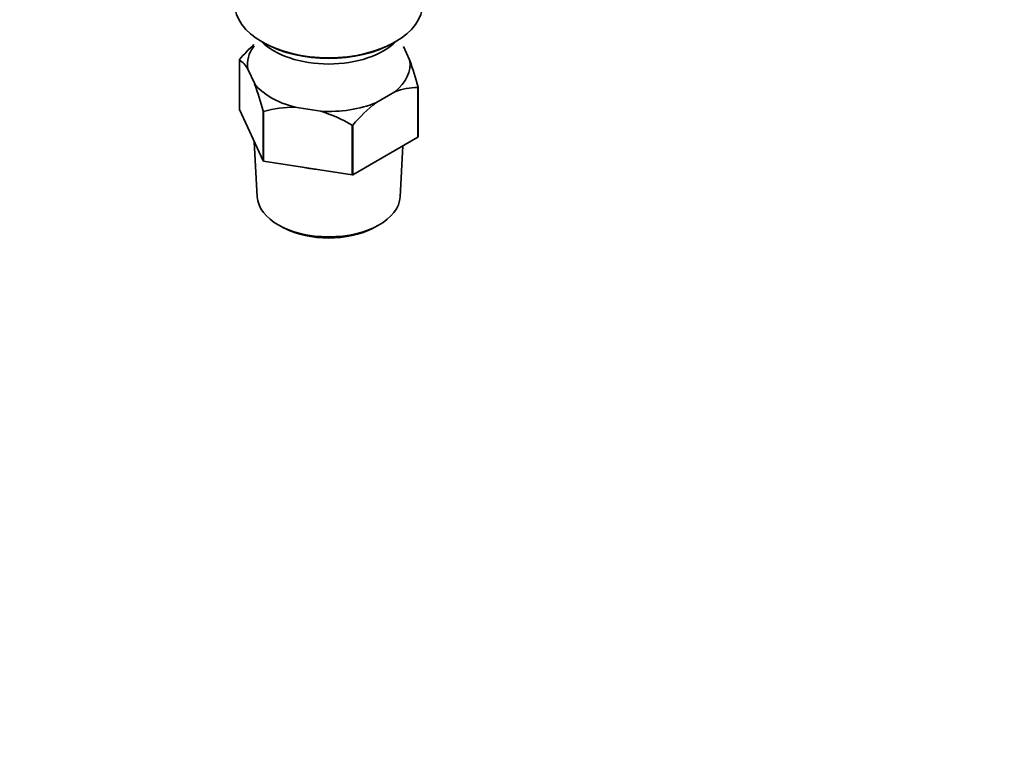
# Model space of a CAD drawing. Units: millimetres. Extents: x 0 to 1269, y 0 to 1479.
# Drawn here: x 322 to 500, y 0 to 133 of the extents above; entities that cross this region are included whole.
import ezdxf
from ezdxf import colors
from ezdxf.entities.mleader import LeaderData, LeaderLine
from ezdxf.math import Vec2, Vec3

# ---------------------------------------------------------------- set-up
doc = ezdxf.new("R2010")
doc.units = ezdxf.units.MM
doc.layers.add('DV7_Défaut', color=7, linetype='Continuous')
doc.layers.add('Défaut', color=7, linetype='Continuous')

# ---------------------------------------------------------------- blocks, each defined once
blk = doc.blocks.new('_DOT')
at = {"color": 0}
blk.add_line((0, 0), (-1, 0), dxfattribs=at)
at = {"color": 0, "const_width": 0.333}
blk.add_lwpolyline([(-0.1665, 0, 1), (0.1665, 0, 1)], format="xyb", close=True, dxfattribs=at)
blk = doc.blocks.new('SE6')
at = {"layer": 'DV7_Défaut', "color": 7, "linetype": 'Continuous', "lineweight": 35}
for p, q in [((365.58, 128.56), (365.93, 128.36)), ((389.28, 128.36), (389.64, 128.56)), ((391.11, 127.74), (392.24, 125.3)), ((361.46, 125.3), (361.46, 116.32)), ((364.23, 120.97), (362.98, 123.66)), ((389.57, 119.55), (386.15, 117.58)), ((393.72, 111.33), (393.72, 120.31)), ((393.76, 120.4), (393.76, 111.42)), ((361.46, 116.32), (365.75, 107.08)), ((365.75, 107.08), (365.75, 116.06)), ((365.85, 116), (365.85, 107.02)), ((376.19, 116.04), (371.52, 116.76)), ((381.86, 104.55), (381.86, 113.53)), ((382, 113.55), (382, 104.57)), ((364.15, 110.52), (364.68, 100.57)), ((382, 104.57), (393.72, 111.33)), ((390.53, 100.57), (391.03, 109.78)), ((365.85, 107.02), (381.86, 104.55)), ((368.89, 95.29), (369.59, 94.92)), ((385.62, 94.92), (386.32, 95.29))]:
    blk.add_line(p, q, dxfattribs=at)
for centre, radius, start, end in [((384.34, 106.01), 29.95, 132.5253, 139.694), ((358.96, 121.47), 4.58, 28.6727, 56.9415), ((339.65, 106.33), 55.91, 14.571, 19.8362), ((311.63, 102), 55.91, 14.571, 19.8362), ((393.68, 108.87), 11.45, 89.7972, 111.0377), ((404.84, 94.17), 29.95, 128.6114, 139.694), ((371.41, 95.94), 20.82, 89.7013, 105.4913), ((368.37, 90.72), 26.49, 59.3985, 72.8375)]:
    blk.add_arc(centre, radius, start, end, dxfattribs=at)
for centre, major_axis, start_param, end_param in [((377.61, 135.51), (17.01, 0), 3.141593, 6.283185), ((377.61, 132.65), (-14, 0), 0.519801, 2.621792), ((377.61, 135.1), (-16.51, 0), 0.785398, 2.356194), ((377.61, 124.48), (14.7, 0), 2.734758, 3.238316), ((377.61, 124.48), (-14.7, 0), 2.52127, 3.238316), ((377.61, 124.48), (-14.7, 0), 0.426875, 1.143921), ((377.61, 124.48), (14.7, 0), 4.615666, 5.332711), ((377.61, 113.3), (13.6, 0), 4.359633, 4.541546), ((377.61, 100.8), (12.93, 0), 3.172471, 6.252307), ((377.61, 99.99), (-11.89, 0), 0.83107, 2.310522)]:
    blk.add_ellipse(centre, major_axis=major_axis, ratio=0.57735, start_param=start_param, end_param=end_param, dxfattribs=at)
for points in [[(361.46, 125.3), (361.48, 125.35), (361.5, 125.39)], [(393.76, 120.4), (393.74, 120.36), (393.72, 120.31)], [(365.85, 116), (365.8, 116.03), (365.75, 116.06)], [(382, 113.55), (381.93, 113.54), (381.86, 113.53)], [(393.76, 111.42), (393.74, 111.37), (393.72, 111.33)], [(365.85, 107.02), (365.8, 107.05), (365.75, 107.08)], [(382, 104.57), (381.93, 104.56), (381.86, 104.55)]]:
    blk.add_open_spline(points, degree=2, dxfattribs=at)

msp = doc.modelspace()

# ---------------------------------------------------------------- block references
at = {"layer": 'Défaut'}
msp.add_blockref('SE6', (0, 0), dxfattribs=at)

# ---------------------------------------------------------------- leaders
at = {"layer": 'Défaut', "color": 7, "linetype": 'Continuous', "lineweight": 18}
ml = msp.add_multileader_mtext('Standard', dxfattribs=at)
ml.set_content('{\\pxsm0.9;\\fSolid Edge ISO|b1||i0||c0|p34;\\W1.;10/04/2014\\P}', color=256)
ml.set_leader_properties()
ml.set_arrow_properties(name='DOT')
ml.build(insert=Vec2(0, 0))
ml.multileader.update_dxf_attribs({"leader_type": 0, "dogleg_length": 0, "arrow_head_size": 12})
ctx = ml.context
ctx.base_point, ctx.char_height, ctx.arrow_head_size, ctx.landing_gap_size = Vec3(1030.23, 1472.26), 12, 12, 4.2
notes = []
notes.append((ctx, [(0, (0, 0, 0), (0, 0), (1, 0), 1, [])]))
ctx.mtext.insert = Vec3(1032.23, 1478.38)
ml = msp.add_multileader_mtext('Standard', dxfattribs=at)
ml.set_content('{\\pxsm0.9;\\fArial|b1||i0||c0|p34;\\W1.;25SGUS\\P}', color=256)
ml.set_leader_properties()
ml.set_arrow_properties(name='DOT')
ml.build(insert=Vec2(0, 0))
ml.multileader.update_dxf_attribs({"leader_type": 0, "dogleg_length": 0, "arrow_head_size": 12})
ctx = ml.context
ctx.base_point, ctx.char_height, ctx.arrow_head_size, ctx.landing_gap_size = Vec3(311.1, 1472.08), 12, 12, 4.2
notes.append((ctx, [(0, (0, 0, 0), (0, 0), (1, 0), 1, [])]))
ctx.mtext.insert = Vec3(313.1, 1478.19)
for ctx, leaders in notes:
    for number, flags, end, landing, length, lines in leaders:
        leader = LeaderData()
        leader.index, (leader.has_last_leader_line, leader.has_dogleg_vector, leader.attachment_direction) = number, flags
        leader.last_leader_point, leader.dogleg_vector, leader.dogleg_length = Vec3(end), Vec3(landing), length
        for number, points, colour, breaks in lines:
            line = LeaderLine()
            line.index, line.vertices, line.color, line.breaks = number, Vec3.list(points), colors.encode_raw_color(colour), breaks
            leader.lines.append(line)
        ctx.leaders.append(leader)

doc.saveas('drawing.dxf')
